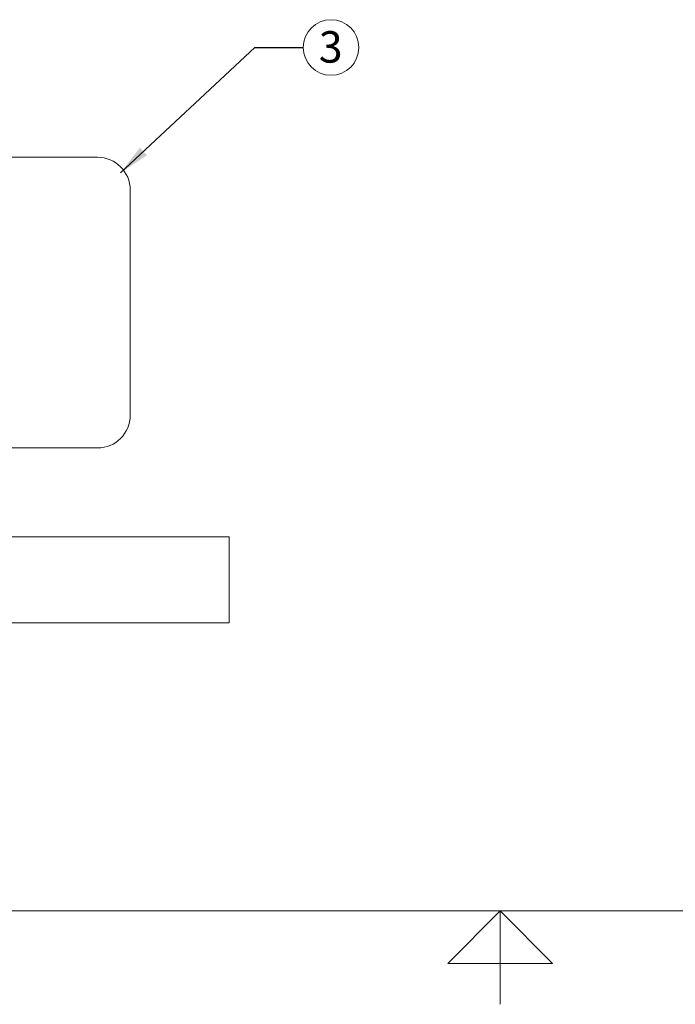
# Model space of a CAD drawing. Units: inches. Extents: x 1 to 177, y 1 to 137.
# Drawn here: x 73 to 93, y 1 to 31 of the extents above; entities that cross this region are included whole.
import ezdxf

# ---------------------------------------------------------------- set-up
doc = ezdxf.new("R2010")
doc.units = ezdxf.units.IN
doc.header["$LTSCALE"] = 8
doc.header["$MEASUREMENT"] = 0
doc.layers.add('7', color=7, linetype='Continuous', lineweight=15)
doc.styles.add('SLDTEXTSTYLE0', font='TXT', dxfattribs={"width": 0.75})
doc.dimstyles.new('SLDDIMSTYLE2', dxfattribs={"dimtxt": 0, "dimasz": 0.96, "dimexe": 0, "dimexo": 0.0625, "dimgap": 0, "dimtad": 0, "dimtih": 1, "dimtoh": 1, "dimdec": 0, "dimrnd": 1e-09, "dimzin": 0, "dimdsep": 46, "dimlunit": 5, "dimtxsty": 'Standard', "dimsah": 1, "dimcen": 0.09, "dimadec": 0, "dimazin": 0, "dimtfac": 0.96, "dimtdec": 0, "dimtofl": 0, "dimtmove": 0, "dimatfit": 3, "dimfxl": 0, "dimfrac": 2, "dimtolj": 1, "dimtzin": 0, "dimarcsym": 0})

# ---------------------------------------------------------------- blocks, each defined once
blk = doc.blocks.new('SW_NOTE_3')
at = {"layer": '7', "color": 0}
blk.add_circle((0.848, 0), 0.848, dxfattribs=at)
at = {"layer": '7', "color": 0, "insert": (0.838, 0.497), "char_height": 0.96, "attachment_point": 2, "style": 'SLDTEXTSTYLE0'}
blk.add_mtext('3', dxfattribs=at)

msp = doc.modelspace()

# ---------------------------------------------------------------- linework, layer by layer
at = {"color": 7, "linetype": 'Continuous', "lineweight": 15}
for p, q in [((75.29, 26.859), (72.29, 26.859)), ((76.29, 25.859), (76.29, 18.984)), ((75.29, 17.984), (72.35, 17.984)), ((39.565, 15.269), (79.315, 15.269)), ((79.315, 14.832), (79.315, 15.269)), ((79.315, 13.082), (79.315, 14.832)), ((79.315, 12.644), (79.315, 13.082)), ((39.565, 12.644), (79.315, 12.644))]:
    msp.add_line(p, q, dxfattribs=at)
for centre, start, end in [((75.29, 25.859), 0, 90), ((75.29, 18.984), 270, 0)]:
    msp.add_arc(centre, 1, start, end, dxfattribs=at)
at = {"layer": '7', "color": 7, "lineweight": 0}
for p, q in [((3.588, 3.85), (171.588, 3.85)), ((87.588, 3.85), (85.988, 2.25)), ((89.188, 2.25), (87.588, 3.85)), ((87.588, 3.85), (87.588, 1)), ((85.988, 2.25), (89.188, 2.25))]:
    msp.add_line(p, q, dxfattribs=at)

# ---------------------------------------------------------------- block references
at = {"layer": '7'}
msp.add_blockref('SW_NOTE_3', (81.575, 30.211), dxfattribs=at)

# ---------------------------------------------------------------- leaders
msp.add_leader([(75.992, 26.382), (80.098, 30.211), (81.575, 30.211)], dimstyle='SLDDIMSTYLE2', dxfattribs=at)

doc.saveas('drawing.dxf')
